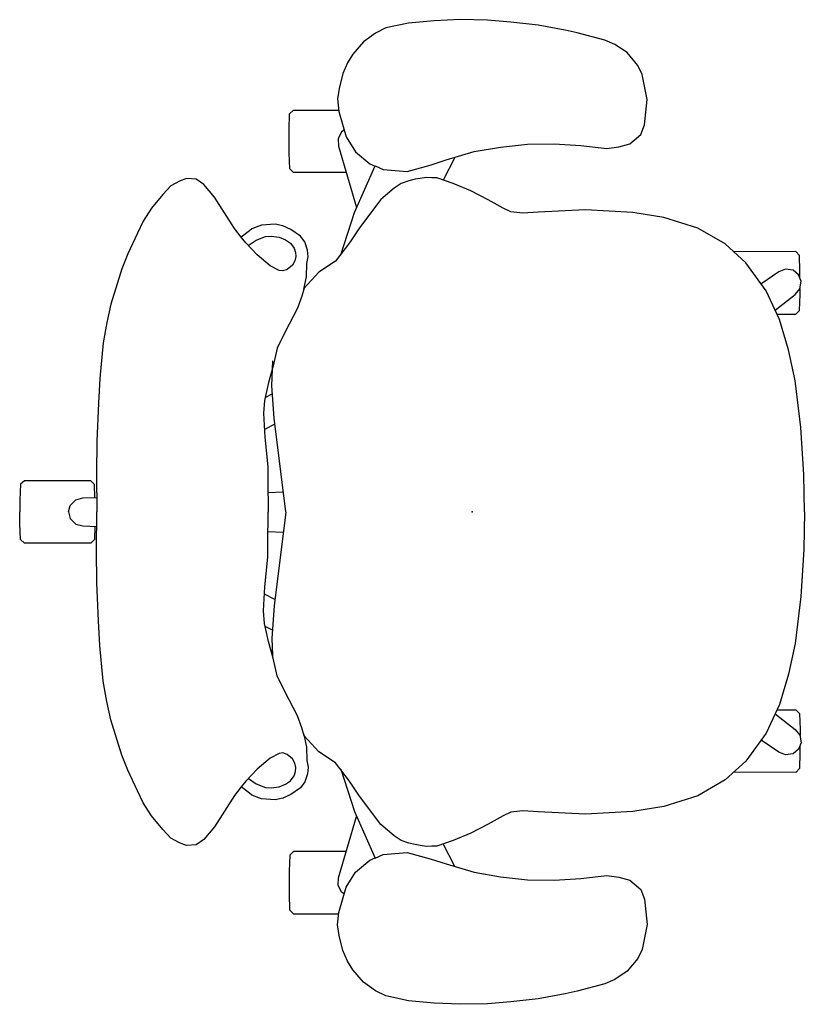
# Model space of a CAD drawing. Units: inches. Extents: x -570 to 496, y -160 to 222.
# Drawn here: x 199 to 225, y 35 to 66 of the extents above; entities that cross this region are included whole.
import ezdxf

# ---------------------------------------------------------------- set-up
doc = ezdxf.new("R2010")
doc.units = ezdxf.units.IN
doc.header["$LTSCALE"] = 0.4
doc.header["$MEASUREMENT"] = 0
doc.layers.add('SEAT', color=5, linetype='Continuous')

# ---------------------------------------------------------------- blocks, each defined once
blk = doc.blocks.new('1mirra2_arms_adjlumbar_bfly_0p')
at = {"layer": 'SEAT'}
for p, q in [((-0.387, 15.785), (-1.217, 15.748)), ((0.49, 15.768), (-0.387, 15.785)), ((-2.77, 15.518), (-3.098, 15.357)), ((-2.044, 15.674), (-2.77, 15.518)), ((-1.217, 15.748), (-2.044, 15.674)), ((1.244, 15.71), (0.49, 15.768)), ((2.117, 15.606), (1.244, 15.71)), ((2.983, 15.451), (2.117, 15.606)), ((-3.098, 15.357), (-3.487, 15.07)), ((3.375, 15.362), (2.983, 15.451)), ((4.255, 15.126), (3.375, 15.362)), ((-3.487, 15.07), (-3.825, 14.678)), ((4.574, 14.993), (4.255, 15.126)), ((4.973, 14.727), (4.574, 14.993)), ((-3.825, 14.678), (-4, 14.4)), ((5.312, 14.317), (4.973, 14.727)), ((-4, 14.4), (-4.147, 14.064)), ((5.454, 14.023), (5.312, 14.317)), ((-4.147, 14.064), (-4.259, 13.581)), ((5.612, 13.228), (5.454, 14.023)), ((-4.259, 13.581), (-4.321, 13.242)), ((-4.321, 13.242), (-4.278, 12.845)), ((5.534, 12.418), (5.612, 13.228)), ((-5.863, 12.254), (-5.85, 12.761)), ((-5.85, 12.761), (-5.73, 12.886)), ((-5.73, 12.886), (-4.283, 12.886)), ((-4.278, 12.845), (-4.04, 12.028)), ((5.408, 12.106), (5.534, 12.418)), ((-5.863, 11.514), (-5.863, 12.254)), ((-4.184, 12.194), (-4.299, 11.968)), ((-4.103, 12.245), (-4.184, 12.194)), ((-4.04, 12.028), (-3.735, 11.545)), ((5.061, 11.801), (5.408, 12.106)), ((-4.299, 11.968), (-4.281, 11.727)), ((-4.281, 11.727), (-3.707, 9.761)), ((0.07, 11.553), (0.906, 11.699)), ((0.906, 11.699), (1.778, 11.79)), ((1.778, 11.79), (2.632, 11.808)), ((2.632, 11.808), (3.483, 11.753)), ((3.483, 11.753), (4.323, 11.651)), ((4.323, 11.651), (4.707, 11.705)), ((4.707, 11.705), (5.061, 11.801)), ((-5.849, 10.999), (-5.863, 11.514)), ((-3.735, 11.545), (-3.279, 11.168)), ((-0.558, 11.366), (-0.927, 10.642)), ((-0.829, 11.286), (0.07, 11.553)), ((-3.776, 9.605), (-3.113, 11.095)), ((-3.279, 11.168), (-3.108, 11.093)), ((-3.113, 11.095), (-2.847, 10.985)), ((-2.082, 10.922), (-1.345, 11.116)), ((-1.345, 11.116), (-0.829, 11.286)), ((-5.728, 10.881), (-5.849, 10.999)), ((-4.032, 10.881), (-5.728, 10.881)), ((-2.847, 10.985), (-2.082, 10.922)), ((-9.657, 10.462), (-9.913, 10.183)), ((-9.379, 10.607), (-9.657, 10.462)), ((-9.158, 10.694), (-9.379, 10.607)), ((-8.85, 10.671), (-9.158, 10.694)), ((-8.6, 10.497), (-8.85, 10.671)), ((-8.263, 10.096), (-8.6, 10.497)), ((-2.271, 10.528), (-2.498, 10.384)), ((-2.029, 10.618), (-2.271, 10.528)), ((-1.821, 10.666), (-2.029, 10.618)), ((-1.665, 10.696), (-1.821, 10.666)), ((-1.46, 10.722), (-1.665, 10.696)), ((-1.293, 10.718), (-1.46, 10.722)), ((-1.126, 10.71), (-1.293, 10.718)), ((-0.603, 10.531), (-1.126, 10.71)), ((-0.035, 10.301), (-0.603, 10.531)), ((-9.913, 10.183), (-10.281, 9.739)), ((-2.498, 10.384), (-2.927, 10.016)), ((0.516, 10.011), (-0.035, 10.301)), ((-7.624, 9.086), (-8.263, 10.096)), ((-2.927, 10.016), (-3.612, 9.107)), ((0.994, 9.739), (0.516, 10.011)), ((-10.281, 9.739), (-10.551, 9.321)), ((-4.209, 8.248), (-3.776, 9.605)), ((1.242, 9.624), (0.994, 9.739)), ((1.626, 9.58), (1.242, 9.624)), ((2.12, 9.617), (1.626, 9.58)), ((3.638, 9.691), (2.12, 9.617)), ((5.156, 9.601), (3.638, 9.691)), ((6.152, 9.447), (5.156, 9.601)), ((-10.551, 9.321), (-10.735, 8.939)), ((-6.753, 9.199), (-7.06, 9.075)), ((-6.319, 9.225), (-6.753, 9.199)), ((-6.071, 9.171), (-6.319, 9.225)), ((-5.814, 9.058), (-6.071, 9.171)), ((7.24, 9.097), (6.152, 9.447)), ((-10.735, 8.939), (-11.041, 8.276)), ((-7.409, 8.811), (-7.624, 9.086)), ((-7.14, 9.013), (-7.409, 8.811)), ((-7.06, 9.075), (-7.14, 9.013)), ((-6.621, 8.835), (-6.439, 8.84)), ((-6.439, 8.84), (-6.186, 8.812)), ((-5.506, 8.846), (-5.814, 9.058)), ((-5.364, 8.657), (-5.506, 8.846)), ((-3.612, 9.107), (-3.934, 8.633)), ((8.114, 8.593), (7.24, 9.097)), ((-7.252, 8.629), (-7.409, 8.811)), ((-6.892, 8.241), (-7.252, 8.629)), ((-7.186, 8.539), (-6.925, 8.72)), ((-6.925, 8.72), (-6.621, 8.835)), ((-6.186, 8.812), (-5.985, 8.723)), ((-5.985, 8.723), (-5.821, 8.615)), ((-5.821, 8.615), (-5.709, 8.461)), ((-5.279, 8.396), (-5.364, 8.657)), ((-3.934, 8.633), (-4.379, 8.038)), ((8.784, 7.985), (8.114, 8.593)), ((-11.041, 8.276), (-11.228, 7.798)), ((-6.476, 7.896), (-6.892, 8.241)), ((-5.709, 8.461), (-5.662, 8.316)), ((-5.662, 8.316), (-5.653, 8.19)), ((-5.261, 8.182), (-5.279, 8.396)), ((10.379, 8.348), (8.387, 8.345)), ((10.499, 8.228), (10.379, 8.348)), ((10.514, 7.717), (10.499, 8.228)), ((-6.191, 7.746), (-6.476, 7.896)), ((-5.761, 7.91), (-5.929, 7.774)), ((-5.681, 8.055), (-5.761, 7.91)), ((-5.653, 8.19), (-5.681, 8.055)), ((-5.315, 7.536), (-5.304, 7.964)), ((-5.304, 7.964), (-5.261, 8.182)), ((-4.379, 8.038), (-4.911, 7.685)), ((9.426, 7.093), (8.784, 7.985)), ((-11.228, 7.798), (-11.586, 6.666)), ((-6.069, 7.727), (-6.191, 7.746)), ((-5.929, 7.774), (-6.069, 7.727)), ((-4.911, 7.685), (-5.387, 7.178)), ((9.84, 7.702), (9.263, 7.308)), ((10.054, 7.788), (9.84, 7.702)), ((10.299, 7.751), (10.054, 7.788)), ((10.473, 7.607), (10.299, 7.751)), ((10.554, 7.404), (10.473, 7.607)), ((10.515, 7.5), (10.514, 7.717)), ((-5.398, 7.139), (-5.315, 7.536)), ((10.515, 7.157), (10.554, 7.404)), ((-5.387, 7.178), (-5.457, 6.92)), ((9.857, 6.174), (9.426, 7.093)), ((9.716, 6.476), (10.358, 6.972)), ((10.358, 6.972), (10.515, 7.157)), ((10.503, 6.461), (10.518, 6.972)), ((10.518, 6.972), (10.517, 7.167)), ((-11.586, 6.666), (-11.708, 6.072)), ((-5.457, 6.92), (-5.596, 6.533)), ((-5.596, 6.533), (-6.008, 5.753)), ((9.775, 6.344), (10.379, 6.344)), ((10.379, 6.344), (10.503, 6.461)), ((-11.708, 6.072), (-11.83, 5.42)), ((10.15, 5.201), (9.857, 6.174)), ((-6.008, 5.753), (-6.252, 5.256)), ((-11.83, 5.42), (-11.943, 4.28)), ((-6.252, 5.256), (-6.378, 4.686)), ((10.356, 4.216), (10.15, 5.201)), ((-6.421, 4.042), (-6.39, 4.85)), ((-6.378, 4.686), (-6.525, 4.153)), ((-11.943, 4.28), (-11.985, 3.492)), ((-6.525, 4.153), (-6.657, 3.579)), ((10.541, 2.714), (10.356, 4.216)), ((-6.403, 3.791), (-6.651, 3.664)), ((-6.349, 3.004), (-6.421, 4.042)), ((-11.985, 3.492), (-12.036, 2.267)), ((-6.657, 3.579), (-6.686, 3.171)), ((-6.686, 3.171), (-6.646, 2.401)), ((-5.97, 0.008), (-6.349, 3.004)), ((-6.324, 2.811), (-6.658, 2.64)), ((10.634, 1.199), (10.541, 2.714)), ((-12.036, 2.267), (-12.041, 1.235)), ((-6.646, 2.401), (-6.553, 1.453)), ((-6.553, 1.453), (-6.553, 1.028)), ((-14.358, 1), (-14.483, 0.887)), ((-12.225, 1), (-14.358, 1)), ((-12.108, 0.879), (-12.225, 1)), ((-12.041, 1.235), (-12.038, 0)), ((-6.553, 1.028), (-6.536, -0.001)), ((10.655, 0), (10.634, 1.199)), ((-14.483, 0.887), (-14.508, 0.375)), ((-12.098, 0.456), (-12.108, 0.879)), ((-6.553, 0.627), (-6.05, 0.644)), ((-14.508, 0.375), (-14.503, 0)), ((-12.886, 0.211), (-12.709, 0.394)), ((-12.709, 0.394), (-12.482, 0.449)), ((-12.482, 0.449), (-12.038, 0.46)), ((-14.508, -0.375), (-14.503, 0)), ((-12.938, 0), (-12.886, 0.211)), ((-12.938, 0), (-12.886, -0.211)), ((-12.041, -1.235), (-12.038, 0)), ((-6.553, -1.028), (-6.536, 0.001)), ((10.655, 0), (10.634, -1.199)), ((-12.886, -0.211), (-12.709, -0.394)), ((-5.97, -0.008), (-6.349, -3.004)), ((-14.483, -0.887), (-14.508, -0.375)), ((-12.709, -0.394), (-12.482, -0.449)), ((-12.482, -0.449), (-12.038, -0.46)), ((-12.098, -0.456), (-12.108, -0.879)), ((-6.553, -0.627), (-6.05, -0.644)), ((-14.358, -1), (-14.483, -0.887)), ((-12.108, -0.879), (-12.225, -1)), ((-12.225, -1), (-14.358, -1)), ((-12.036, -2.267), (-12.041, -1.235)), ((-6.553, -1.453), (-6.553, -1.028)), ((10.634, -1.199), (10.541, -2.714)), ((-6.646, -2.401), (-6.553, -1.453)), ((-11.985, -3.492), (-12.036, -2.267)), ((-6.686, -3.171), (-6.646, -2.401)), ((-6.324, -2.811), (-6.658, -2.64)), ((10.541, -2.714), (10.356, -4.216)), ((-6.349, -3.004), (-6.421, -4.042)), ((-6.657, -3.579), (-6.686, -3.171)), ((-11.943, -4.28), (-11.985, -3.492)), ((-6.525, -4.153), (-6.657, -3.579)), ((-6.403, -3.791), (-6.635, -3.672)), ((-6.421, -4.042), (-6.399, -4.609)), ((-11.83, -5.42), (-11.943, -4.28)), ((-6.378, -4.686), (-6.525, -4.153)), ((10.356, -4.216), (10.15, -5.201)), ((-6.252, -5.256), (-6.378, -4.686)), ((-6.008, -5.753), (-6.252, -5.256)), ((10.15, -5.201), (9.857, -6.174)), ((-11.708, -6.072), (-11.83, -5.42)), ((-5.596, -6.533), (-6.008, -5.753)), ((-11.586, -6.666), (-11.708, -6.072)), ((9.857, -6.174), (9.426, -7.093)), ((-5.457, -6.92), (-5.596, -6.533)), ((9.716, -6.476), (10.358, -6.972)), ((9.775, -6.344), (10.379, -6.344)), ((10.379, -6.344), (10.503, -6.461)), ((10.503, -6.461), (10.518, -6.972)), ((-11.228, -7.798), (-11.586, -6.666)), ((-5.387, -7.178), (-5.457, -6.92)), ((-5.398, -7.139), (-5.315, -7.536)), ((-4.911, -7.685), (-5.387, -7.178)), ((9.426, -7.093), (8.784, -7.985)), ((10.358, -6.972), (10.515, -7.157)), ((10.515, -7.157), (10.554, -7.404)), ((10.518, -6.972), (10.517, -7.167)), ((-5.315, -7.536), (-5.304, -7.964)), ((9.84, -7.702), (9.269, -7.311)), ((10.554, -7.404), (10.473, -7.607)), ((10.515, -7.5), (10.514, -7.717)), ((-11.041, -8.276), (-11.228, -7.798)), ((-6.191, -7.746), (-6.476, -7.896)), ((-6.069, -7.727), (-6.191, -7.746)), ((-5.929, -7.774), (-6.069, -7.727)), ((-5.761, -7.91), (-5.929, -7.774)), ((-4.379, -8.038), (-4.911, -7.685)), ((10.054, -7.788), (9.84, -7.702)), ((10.299, -7.751), (10.054, -7.788)), ((10.473, -7.607), (10.299, -7.751)), ((10.514, -7.717), (10.499, -8.228)), ((-6.476, -7.896), (-6.892, -8.241)), ((-5.681, -8.055), (-5.761, -7.91)), ((-5.653, -8.19), (-5.681, -8.055)), ((-5.662, -8.316), (-5.653, -8.19)), ((-5.304, -7.964), (-5.261, -8.182)), ((-5.261, -8.182), (-5.279, -8.396)), ((-3.934, -8.633), (-4.379, -8.038)), ((8.784, -7.985), (8.114, -8.593)), ((-10.735, -8.939), (-11.041, -8.276)), ((-6.892, -8.241), (-7.252, -8.629)), ((-5.821, -8.615), (-5.709, -8.461)), ((-5.709, -8.461), (-5.662, -8.316)), ((-5.279, -8.396), (-5.364, -8.657)), ((-4.209, -8.248), (-3.776, -9.605)), ((10.379, -8.348), (8.387, -8.345)), ((10.499, -8.228), (10.379, -8.348)), ((-7.409, -8.811), (-7.624, -9.086)), ((-7.252, -8.629), (-7.409, -8.811)), ((-7.14, -9.013), (-7.409, -8.811)), ((-7.175, -8.547), (-6.925, -8.72)), ((-6.925, -8.72), (-6.621, -8.835)), ((-6.621, -8.835), (-6.439, -8.84)), ((-6.439, -8.84), (-6.186, -8.812)), ((-6.186, -8.812), (-5.985, -8.723)), ((-5.985, -8.723), (-5.821, -8.615)), ((-5.364, -8.657), (-5.506, -8.846)), ((-3.612, -9.107), (-3.934, -8.633)), ((8.114, -8.593), (7.24, -9.097)), ((-10.551, -9.321), (-10.735, -8.939)), ((-7.624, -9.086), (-8.263, -10.096)), ((-7.06, -9.075), (-7.14, -9.013)), ((-6.753, -9.199), (-7.06, -9.075)), ((-5.814, -9.058), (-6.071, -9.171)), ((-5.506, -8.846), (-5.814, -9.058)), ((-2.927, -10.016), (-3.612, -9.107)), ((7.24, -9.097), (6.152, -9.447)), ((-10.281, -9.739), (-10.551, -9.321)), ((-6.319, -9.225), (-6.753, -9.199)), ((-6.071, -9.171), (-6.319, -9.225)), ((6.152, -9.447), (5.156, -9.601)), ((-9.913, -10.183), (-10.281, -9.739)), ((-4.281, -11.727), (-3.707, -9.761)), ((-3.776, -9.605), (-3.113, -11.095)), ((0.994, -9.739), (0.516, -10.011)), ((1.242, -9.624), (0.994, -9.739)), ((1.626, -9.58), (1.242, -9.624)), ((2.12, -9.617), (1.626, -9.58)), ((3.638, -9.691), (2.12, -9.617)), ((5.156, -9.601), (3.638, -9.691)), ((-8.263, -10.096), (-8.6, -10.497)), ((-2.498, -10.384), (-2.927, -10.016)), ((0.516, -10.011), (-0.035, -10.301)), ((-9.657, -10.462), (-9.913, -10.183)), ((-2.271, -10.528), (-2.498, -10.384)), ((-0.035, -10.301), (-0.603, -10.531)), ((-9.379, -10.607), (-9.657, -10.462)), ((-9.158, -10.694), (-9.379, -10.607)), ((-8.85, -10.671), (-9.158, -10.694)), ((-8.6, -10.497), (-8.85, -10.671)), ((-2.029, -10.618), (-2.271, -10.528)), ((-1.821, -10.666), (-2.029, -10.618)), ((-1.665, -10.696), (-1.821, -10.666)), ((-1.46, -10.722), (-1.665, -10.696)), ((-1.293, -10.718), (-1.46, -10.722)), ((-1.126, -10.71), (-1.293, -10.718)), ((-0.603, -10.531), (-1.126, -10.71)), ((-0.558, -11.366), (-0.927, -10.642)), ((-5.849, -10.999), (-5.863, -11.514)), ((-5.728, -10.881), (-5.849, -10.999)), ((-4.032, -10.881), (-5.728, -10.881)), ((-3.113, -11.095), (-2.847, -10.985)), ((-2.847, -10.985), (-2.082, -10.922)), ((-2.082, -10.922), (-1.345, -11.116)), ((-3.735, -11.545), (-3.279, -11.168)), ((-3.279, -11.168), (-3.108, -11.093)), ((-1.345, -11.116), (-0.829, -11.286)), ((-0.829, -11.286), (0.07, -11.553)), ((-5.863, -11.514), (-5.863, -12.254)), ((-4.04, -12.028), (-3.735, -11.545)), ((0.07, -11.553), (0.906, -11.699)), ((3.483, -11.753), (4.323, -11.651)), ((4.323, -11.651), (4.707, -11.705)), ((-4.299, -11.968), (-4.281, -11.727)), ((-4.184, -12.194), (-4.299, -11.968)), ((0.906, -11.699), (1.778, -11.79)), ((1.778, -11.79), (2.632, -11.808)), ((2.632, -11.808), (3.483, -11.753)), ((4.707, -11.705), (5.061, -11.801)), ((5.061, -11.801), (5.408, -12.106)), ((-5.863, -12.254), (-5.85, -12.761)), ((-4.278, -12.845), (-4.04, -12.028)), ((-4.103, -12.245), (-4.184, -12.194)), ((5.408, -12.106), (5.534, -12.418)), ((5.534, -12.418), (5.612, -13.228)), ((-5.85, -12.761), (-5.73, -12.886)), ((-5.73, -12.886), (-4.283, -12.886)), ((-4.321, -13.242), (-4.278, -12.845)), ((-4.259, -13.581), (-4.321, -13.242)), ((5.612, -13.228), (5.454, -14.023)), ((-4.147, -14.064), (-4.259, -13.581)), ((-4, -14.4), (-4.147, -14.064)), ((5.454, -14.023), (5.312, -14.317)), ((-3.825, -14.678), (-4, -14.4)), ((5.312, -14.317), (4.973, -14.727)), ((-3.487, -15.07), (-3.825, -14.678)), ((4.973, -14.727), (4.574, -14.993)), ((-3.098, -15.357), (-3.487, -15.07)), ((4.255, -15.126), (3.375, -15.362)), ((4.574, -14.993), (4.255, -15.126)), ((-2.77, -15.518), (-3.098, -15.357)), ((2.983, -15.451), (2.117, -15.606)), ((3.375, -15.362), (2.983, -15.451)), ((-2.044, -15.674), (-2.77, -15.518)), ((-1.217, -15.748), (-2.044, -15.674)), ((-0.387, -15.785), (-1.217, -15.748)), ((0.49, -15.768), (-0.387, -15.785)), ((1.244, -15.71), (0.49, -15.768)), ((2.117, -15.606), (1.244, -15.71))]:
    blk.add_line(p, q, dxfattribs=at)
blk.add_point((0, 0), dxfattribs=at)

msp = doc.modelspace()

# ---------------------------------------------------------------- block references
msp.add_blockref('1mirra2_arms_adjlumbar_bfly_0p', (213.965, 50.68))

doc.saveas('drawing.dxf')
